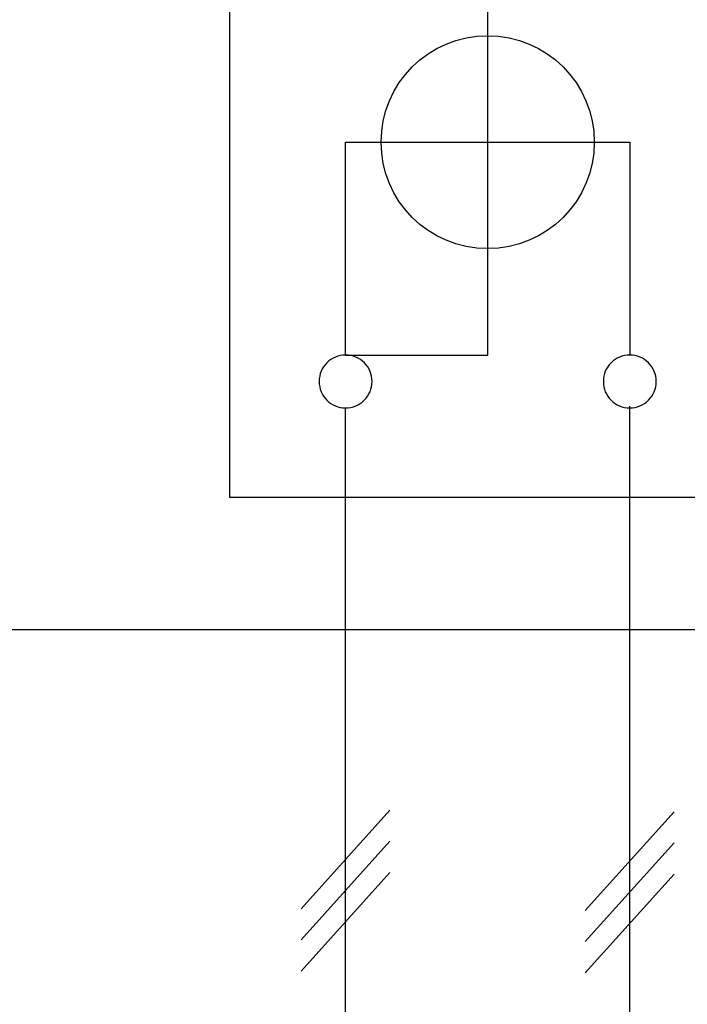
# Model space of a CAD drawing. Extents: x -138 to 139, y -58 to 92.
# Drawn here: x -104 to -92, y 52 to 69 of the extents above; entities that cross this region are included whole.
import ezdxf

# ---------------------------------------------------------------- set-up
doc = ezdxf.new("R2010")
doc.units = 0
doc.header["$MEASUREMENT"] = 0
doc.layers.add('VRSTVA_1', color=7, linetype='CONTINUOUS')

msp = doc.modelspace()

# ---------------------------------------------------------------- linework, layer by layer
at = {"layer": 'VRSTVA_1'}
msp.add_lwpolyline([(-100.4128, 61.1812), (-86.2232, 61.1812), (-86.2232, 73.5212), (-100.4128, 73.5212), (-100.4128, 61.1812)], close=True, dxfattribs=at)
msp.add_ellipse((-95.9271, 67.3512), major_axis=(0, 1.851), ratio=1, dxfattribs=at)
for points, knots in [([(-98.3951, 63.6491), (-98.3951, 63.6491), (-95.9271, 63.6491), (-95.9271, 63.6491), (-95.9271, 63.6491), (-95.9271, 63.6491), (-95.9271, 71.0532), (-95.9271, 71.0532)], [0, 0, 0, 0, 0.5, 0.5, 0.5, 0.5, 1, 1, 1, 1]), ([(-95.9271, 71.0532), (-95.9271, 71.0532), (-89.5231, 71.0532), (-89.5231, 71.0532), (-89.5231, 71.0532), (-89.5231, 71.0532), (-89.5231, 67.3511), (-89.5231, 67.3511)], [0, 0, 0, 0, 0.5, 0.5, 0.5, 0.5, 1, 1, 1, 1]), ([(-98.3951, 63.6491), (-98.3951, 63.6491), (-98.3951, 67.3511), (-98.3951, 67.3511), (-98.3951, 67.3511), (-98.3951, 67.3511), (-93.4591, 67.3511), (-93.4591, 67.3511), (-93.4591, 67.3511), (-93.4591, 67.3511), (-93.4591, 63.6491), (-93.4591, 63.6491)], [0, 0, 0, 0, 0.3333333, 0.3333333, 0.3333333, 0.3333333, 0.6666667, 0.6666667, 0.6666667, 0.6666667, 1, 1, 1, 1]), ([(-98.3951, 63.6491), (-98.2652, 63.6491), (-98.1566, 63.6054), (-98.0691, 63.5151), (-98.0691, 63.5151), (-97.9802, 63.4262), (-97.9364, 63.3175), (-97.9364, 63.1905), (-97.9364, 63.1905), (-97.9364, 63.0635), (-97.9816, 62.9563), (-98.0705, 62.8659), (-98.0705, 62.8659), (-98.1594, 62.777), (-98.2681, 62.7319), (-98.3951, 62.7319), (-98.3951, 62.7319), (-98.5221, 62.7319), (-98.6307, 62.777), (-98.7196, 62.8659), (-98.7196, 62.8659), (-98.8085, 62.9563), (-98.8537, 63.0635), (-98.8537, 63.1905), (-98.8537, 63.1905), (-98.8537, 63.3203), (-98.8085, 63.429), (-98.7196, 63.5179), (-98.7196, 63.5179), (-98.6307, 63.6054), (-98.5221, 63.6491), (-98.3951, 63.6491)], [0, 0, 0, 0, 0.125, 0.125, 0.125, 0.125, 0.25, 0.25, 0.25, 0.25, 0.375, 0.375, 0.375, 0.375, 0.5, 0.5, 0.5, 0.5, 0.625, 0.625, 0.625, 0.625, 0.75, 0.75, 0.75, 0.75, 0.875, 0.875, 0.875, 0.875, 1, 1, 1, 1]), ([(-93.4591, 63.6491), (-93.3292, 63.6491), (-93.2206, 63.6054), (-93.1331, 63.5151), (-93.1331, 63.5151), (-93.0442, 63.4262), (-93.0004, 63.3175), (-93.0004, 63.1905), (-93.0004, 63.1905), (-93.0004, 63.0635), (-93.0456, 62.9563), (-93.1345, 62.8659), (-93.1345, 62.8659), (-93.2234, 62.777), (-93.3321, 62.7319), (-93.4591, 62.7319), (-93.4591, 62.7319), (-93.5861, 62.7319), (-93.6947, 62.777), (-93.7836, 62.8659), (-93.7836, 62.8659), (-93.8725, 62.9563), (-93.9177, 63.0635), (-93.9177, 63.1905), (-93.9177, 63.1905), (-93.9177, 63.3203), (-93.8725, 63.429), (-93.7836, 63.5179), (-93.7836, 63.5179), (-93.6947, 63.6054), (-93.5861, 63.6491), (-93.4591, 63.6491)], [0, 0, 0, 0, 0.125, 0.125, 0.125, 0.125, 0.25, 0.25, 0.25, 0.25, 0.375, 0.375, 0.375, 0.375, 0.5, 0.5, 0.5, 0.5, 0.625, 0.625, 0.625, 0.625, 0.75, 0.75, 0.75, 0.75, 0.875, 0.875, 0.875, 0.875, 1, 1, 1, 1])]:
    msp.add_open_spline(points, degree=3, knots=knots, dxfattribs=at)
for points in [[(-98.3961, 42.7932), (-98.3961, 42.7932), (-98.3951, 62.7319), (-98.3951, 62.7319)], [(-93.46, 42.8248), (-93.46, 42.8248), (-93.459, 62.7635), (-93.459, 62.7635)], [(-112.1222, 58.883), (-112.1222, 58.883), (-89.2623, 58.883), (-89.2623, 58.883)], [(-99.1669, 54.0265), (-99.1669, 54.0265), (-97.6243, 55.7405), (-97.6243, 55.7405)], [(-94.2308, 53.9959), (-94.2308, 53.9959), (-92.6882, 55.7099), (-92.6882, 55.7099)], [(-99.1669, 53.4865), (-99.1669, 53.4865), (-97.6243, 55.2005), (-97.6243, 55.2005)], [(-94.2308, 53.4559), (-94.2308, 53.4559), (-92.6882, 55.1699), (-92.6882, 55.1699)], [(-99.1669, 52.9442), (-99.1669, 52.9442), (-97.6243, 54.6582), (-97.6243, 54.6582)], [(-94.2308, 52.9136), (-94.2308, 52.9136), (-92.6882, 54.6276), (-92.6882, 54.6276)]]:
    msp.add_open_spline(points, degree=3, dxfattribs=at)

doc.saveas('drawing.dxf')
